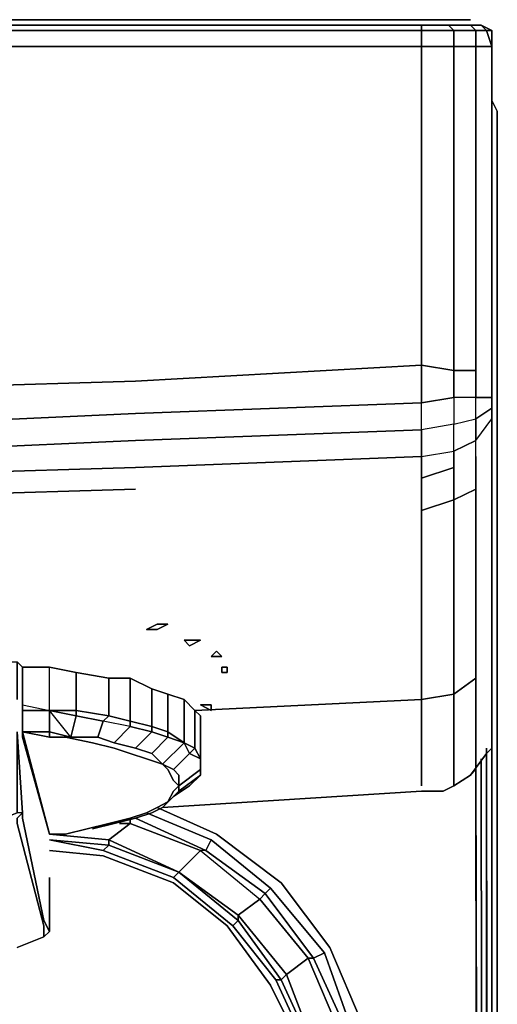
# Model space of a CAD drawing. Units: millimetres. Extents: x 0 to 29.4, y -28.5 to 0.
# Drawn here: x 27 to 29.4, y -5.1 to 0 of the extents above; entities that cross this region are included whole.
import ezdxf

# ---------------------------------------------------------------- set-up
doc = ezdxf.new("R2010")
doc.units = ezdxf.units.MM
doc.layers.get('0').update_dxf_attribs({"true_color": 0x5890e1})

msp = doc.modelspace()

# ---------------------------------------------------------------- linework, layer by layer
at = {"color": 21}
for points in [[(25.7323, 0), (27.5852, 0), (25.7323, 0), (23.9052, 0)], [(27.5852, 0), (29.0233, 0)], [(29.1616, 0), (29.0233, 0)], [(29.1616, 0), (29.2464, 0)], [(29.274, 0), (29.2464, 0)], [(29.3017, 0), (29.274, 0)], [(29.0509, -0.0277), (27.5852, -0.0277), (25.76, -0.0277), (27.5852, -0.0277)], [(29.0509, -0.0553), (29.0509, -0.0277), (29.1892, -0.0277), (29.2169, -0.0553)], [(29.4123, -1.9377), (29.4123, -1.993), (29.3293, -2.0483), (29.3293, -2.159), (29.2169, -2.2143), (29.2169, -2.076), (29.0509, -2.1036), (29.0509, -1.9654), (29.2169, -1.9377), (29.2169, -2.076), (29.3293, -2.0483), (29.3293, -1.9377), (29.2169, -1.9377), (29.2169, -1.7994), (29.2169, -1.4399), (29.2169, -0.1383), (29.3293, -0.1383), (29.3293, -0.0553), (29.3847, -0.0553), (29.357, -0.0277), (29.3017, -0.0277), (29.3293, -0.0553), (29.2169, -0.0553), (29.2169, -0.1383), (29.0509, -0.1383), (29.0509, -1.4399), (29.0509, -1.7718), (29.2169, -1.7994), (29.3293, -1.7994), (29.3293, -1.9377), (29.2169, -1.9377), (29.2169, -2.076), (29.3293, -2.0483), (29.3293, -1.9377)], [(29.3017, -0.0277), (29.1892, -0.0277)], [(29.3017, -0.0277), (29.357, -0.0277)], [(29.3847, -0.0553), (29.3293, -0.0553), (29.3017, -0.0277), (29.3293, -0.0553), (29.3847, -0.0553), (29.4123, -0.1383)], [(29.357, -0.0277), (29.4123, -0.0553)], [(25.76, -0.0553), (27.5852, -0.0553), (29.0509, -0.0553), (27.5852, -0.0553), (25.76, -0.0553), (23.9329, -0.0553)], [(29.0509, -0.1383), (29.0509, -0.0553)], [(29.2169, -0.1383), (29.2169, -0.0553)], [(29.3293, -0.0553), (29.3293, -0.1383), (29.4123, -0.1383), (29.3293, -0.1383)], [(29.4123, -0.0553), (29.4123, -0.1383)], [(29.4123, -1.9377), (29.4123, -2.1313), (29.4123, -1.9377), (29.4123, -1.5229), (29.4123, -0.1383), (29.4123, -0.0553), (29.4123, -0.1383), (29.4123, -1.5229)], [(23.9329, -0.1383), (25.76, -0.1383), (27.5852, -0.1383), (25.76, -0.1383)], [(27.5852, -0.1383), (29.0509, -0.1383)], [(29.0509, -0.1383), (29.2169, -0.1383), (29.3293, -0.1383), (29.2169, -0.1383)], [(29.3293, -0.1383), (29.3293, -1.4676)], [(29.4123, -0.1383), (29.4123, -1.4952), (29.4123, -1.8547), (29.4123, -1.9377), (29.3293, -1.9377), (29.3293, -1.7994), (29.3293, -1.4676), (29.3293, -0.1383)], [(29.4123, -0.1383), (29.4123, -1.5229)], [(29.4123, -0.1383), (29.4123, -1.4952), (29.4123, -1.8547), (29.4123, -1.4952)], [(29.3293, -1.7994), (29.3293, -1.4676)], [(29.4123, -1.9377), (29.4123, -1.5229)], [(27.5852, -1.8547), (29.0509, -1.7718)], [(29.0509, -1.9654), (29.0509, -1.7718)], [(27.5852, -1.8547), (25.76, -1.9101), (23.9329, -1.9654), (25.76, -1.9101)], [(29.4123, -1.8547), (29.4123, -1.9377)], [(29.0509, -1.9654), (27.5852, -2.0207)], [(29.2169, -1.9377), (29.0509, -1.9654)], [(29.3293, -2.0483), (29.3293, -2.159), (29.2169, -2.2143), (29.2169, -2.076), (29.3293, -2.0483), (29.3293, -1.9377), (29.4123, -1.9377), (29.4123, -1.993)], [(29.4123, -1.9377), (29.4123, -2.1313), (29.4123, -2.4632), (29.4123, -2.1313)], [(25.76, -2.1036), (27.5852, -2.0207)], [(29.4123, -2.0483), (29.4123, -2.1036)], [(29.4123, -2.1036), (29.4123, -2.2696)], [(27.5852, -2.159), (25.76, -2.2419)], [(29.4123, -2.1313), (29.4123, -2.4632), (29.4123, -2.795), (29.4123, -3.1011), (29.4123, -3.4053), (29.4123, -3.5989), (29.4123, -3.4053), (29.4123, -3.1011), (29.4123, -2.795), (29.4123, -2.4632)], [(29.2169, -2.2972), (29.0509, -2.3525), (29.0509, -2.2419), (29.2169, -2.2143)], [(29.3293, -2.2419), (29.3293, -2.4079)], [(29.4123, -2.6291), (29.4123, -2.2696), (29.4123, -2.6291), (29.4123, -2.961)], [(27.5852, -2.4079), (25.76, -2.4632)], [(29.3293, -2.7397), (29.3293, -2.4079)], [(29.4123, -2.795), (29.4123, -2.4632)], [(29.0509, -2.5185), (29.0509, -2.8503)], [(29.3293, -2.7397), (29.3293, -3.0734)], [(29.4123, -3.1011), (29.4123, -2.795)], [(29.0509, -2.8503), (29.0509, -3.184)], [(29.4123, -3.1011), (29.4123, -3.4053)], [(29.2169, -3.1564), (29.2169, -3.4606)], [(29.0509, -3.4883), (29.0509, -3.184)], [(29.3293, -3.6818), (29.3293, -3.3776)], [(29.0509, -3.7648), (29.0509, -3.4883)], [(29.3293, -3.8478), (29.3293, -3.6818)], [(29.0509, -3.9584), (27.7235, -4.0414)]]:
    msp.add_lwpolyline(points, close=True, dxfattribs=at)
for points in [[(29.3017, 0), (29.274, 0), (29.2464, 0), (29.1616, 0), (29.0233, 0), (27.5852, 0), (25.7323, 0)], [(0.2784, -0.0277), (0.1659, -0.0277), (0.2784, -0.0277), (0.2507, -0.0553), (0.4167, -0.0553), (0.4167, -0.1383), (1.9654, -0.1383), (3.7906, -0.1383), (5.6177, -0.1383), (7.443, -0.1383), (9.2977, -0.1383), (11.123, -0.1383), (12.95, -0.1383), (14.7753, -0.1383), (16.6005, -0.1383), (18.4276, -0.1383), (20.2805, -0.1383), (22.1076, -0.1383), (23.9329, -0.1383), (25.76, -0.1383), (27.5852, -0.1383), (29.0509, -0.1383), (29.0509, -0.0553)], [(14.7753, -0.0277), (16.6005, -0.0277), (18.4276, -0.0277), (20.2529, -0.0277), (22.1076, -0.0277), (23.9329, -0.0277), (25.76, -0.0277), (27.5852, -0.0277), (29.0509, -0.0277), (29.0509, -0.0553), (27.5852, -0.0553), (25.76, -0.0553), (23.9329, -0.0553), (22.1076, -0.0553), (20.2529, -0.0553), (18.4276, -0.0553), (16.6005, -0.0553), (14.7753, -0.0553)], [(29.3017, -0.0277), (29.1892, -0.0277), (29.0509, -0.0277), (29.1892, -0.0277), (29.2169, -0.0553), (29.3293, -0.0553), (29.2169, -0.0553), (29.1892, -0.0277)], [(29.0509, -0.0277), (29.0509, -0.0553)], [(29.4123, -0.0553), (29.3847, -0.0553), (29.357, -0.0277)], [(29.357, -0.0277), (29.3847, -0.0553), (29.4123, -0.0553), (29.357, -0.0277), (29.4123, -0.0553), (29.3847, -0.0553), (29.4123, -0.1383)], [(29.2169, -0.0553), (29.0509, -0.0553)], [(29.0509, -0.0553), (29.2169, -0.0553)], [(29.3293, -1.7994), (29.2169, -1.7994), (29.2169, -1.4399), (29.2169, -0.1383), (29.2169, -1.4399), (29.2169, -1.7994), (29.0509, -1.7718), (29.0509, -1.4399), (29.0509, -0.1383)], [(29.0509, -0.1383), (29.0509, -1.4399), (29.0509, -1.7718)], [(14.7753, -2.2696), (16.6005, -2.2696), (18.4276, -2.2419), (20.2805, -2.2143), (22.1076, -2.1866), (23.9329, -2.159), (25.76, -2.1036), (27.5852, -2.0207), (29.0509, -1.9654), (29.0509, -1.7718), (27.5852, -1.8547), (25.76, -1.9101), (23.9329, -1.9654), (22.1076, -2.0207), (20.2805, -2.0483), (18.4276, -2.076), (16.6005, -2.1036), (14.7753, -2.1036)], [(29.0509, -1.7718), (29.2169, -1.7994), (29.2169, -1.9377), (29.2169, -1.7994), (29.3293, -1.7994), (29.3293, -1.9377), (29.2169, -1.9377), (29.2169, -2.076), (29.0509, -2.1036), (29.0509, -1.9654)], [(27.7235, -4.0414), (29.0509, -3.9584), (29.1339, -3.9584), (29.1616, -3.9584), (29.2169, -3.9307), (29.3017, -3.8754), (29.3847, -3.7648), (29.4123, -3.7371), (29.3847, -3.7648), (29.3017, -3.8754), (29.3293, -3.8478), (29.3293, -3.6818), (29.3293, -3.3776), (29.3293, -3.0734), (29.3293, -2.7397), (29.3293, -2.4079), (29.2169, -2.4632), (29.3293, -2.4079), (29.3293, -2.2419), (29.3293, -2.159), (29.4123, -2.0483), (29.4123, -1.993), (29.4123, -1.9377)], [(29.0509, -2.2419), (29.0509, -2.1036), (29.0509, -1.9654)], [(29.2169, -2.4632), (29.2169, -2.2972), (29.2169, -2.2143), (29.3293, -2.159), (29.3293, -2.0483), (29.4123, -1.993)], [(29.3293, -2.2419), (29.3293, -2.159), (29.4123, -2.0483), (29.4123, -1.993), (29.4123, -2.0483), (29.4123, -2.1036)], [(29.3293, -2.2419), (29.3293, -2.159), (29.4123, -2.0483)], [(14.7753, -2.4079), (16.6005, -2.4079), (18.4276, -2.3802), (20.2805, -2.3802), (22.1076, -2.3249), (23.9329, -2.2972), (25.76, -2.2419), (27.5852, -2.159), (29.0509, -2.1036), (29.0509, -2.2419), (29.2169, -2.2143), (29.2169, -2.076), (29.0509, -2.1036), (27.5852, -2.159), (29.0509, -2.1036), (29.0509, -2.2419), (27.5852, -2.2972), (25.76, -2.3525), (23.9329, -2.4079), (22.1076, -2.4632), (20.2805, -2.4908), (18.4276, -2.5185), (16.6005, -2.5185), (14.7753, -2.5461)], [(29.4123, -3.7371), (29.4123, -3.5989), (29.4123, -3.7371), (29.4123, -3.5436), (29.4123, -3.267), (29.4123, -2.961), (29.4123, -2.6291), (29.4123, -2.2696), (29.4123, -2.1036)], [(12.95, -2.5185), (14.7753, -2.5461), (16.6005, -2.5185), (18.4276, -2.5185), (20.2805, -2.4908), (22.1076, -2.4632), (23.9329, -2.4079), (25.76, -2.3525), (27.5852, -2.2972), (29.0509, -2.2419), (29.2169, -2.2143), (29.2169, -2.2972), (29.0509, -2.3525), (29.0509, -2.5185)], [(11.123, -2.5185), (12.95, -2.5185), (14.7753, -2.5461), (16.6005, -2.5185), (18.4276, -2.5185), (20.2805, -2.4908), (22.1076, -2.4632), (23.9329, -2.4079), (25.76, -2.3525), (27.5852, -2.2972), (29.0509, -2.2419), (29.0509, -2.3525), (29.0509, -2.5185), (29.2169, -2.4632)], [(29.0509, -2.2419), (29.0509, -2.3525), (29.2169, -2.2972)], [(29.2169, -3.1564), (29.2169, -2.8227), (29.2169, -2.4632), (29.2169, -2.2972), (29.2169, -2.4632), (29.0509, -2.5185), (29.0509, -2.3525)], [(27.5852, -2.4079), (25.76, -2.4632)], [(29.3293, -3.0734), (29.3293, -3.3776), (29.2169, -3.4606), (29.2169, -3.1564), (29.2169, -2.8227), (29.2169, -2.4632), (29.3293, -2.4079)], [(29.0509, -3.9584), (29.1339, -3.9584), (29.1616, -3.9584), (29.2169, -3.9307), (29.2169, -3.9031), (29.2169, -3.7371), (29.2169, -3.4606), (29.0509, -3.4883), (29.0509, -3.184), (29.0509, -2.8503), (29.0509, -2.5185), (29.2169, -2.4632), (29.2169, -2.8227), (29.2169, -3.1564)], [(29.4123, -2.961), (29.4123, -3.267), (29.4123, -3.5436), (29.4123, -3.7371), (29.3847, -3.7648), (29.3017, -3.8754)], [(29.4123, -3.4053), (29.4123, -3.5989), (29.4123, -3.7371), (29.4123, -3.5436), (29.4123, -3.267), (29.4123, -2.961)], [(29.2169, -3.4606), (29.3293, -3.3776), (29.3293, -3.0734)], [(29.2169, -3.9307), (29.3017, -3.8754), (29.3293, -3.8478), (29.3017, -3.8754), (29.2169, -3.9307), (29.2169, -3.9031), (29.2169, -3.7371), (29.2169, -3.4606), (29.3293, -3.3776)], [(29.4123, -3.4053), (29.4123, -3.5989)], [(29.0509, -3.4883), (29.2169, -3.4606), (29.2169, -3.7371), (29.2169, -3.9031), (29.2169, -3.9307), (29.1616, -3.9584), (29.1339, -3.9584), (29.0509, -3.9584)], [(29.2169, -3.4606), (29.0509, -3.4883)], [(27.8894, -3.5436), (29.0509, -3.4883)], [(29.0509, -3.4883), (27.8894, -3.5436), (29.0509, -3.4883), (29.0509, -3.7648), (29.0509, -3.9307), (29.0509, -3.7648), (29.0509, -3.9307)]]:
    msp.add_lwpolyline(points, dxfattribs=at)
at = {"color": 215}
for points in [[(29.44, -0.4701), (29.4123, -0.4148)], [(29.4123, -0.4148), (29.44, -0.4701), (29.44, -24.1652), (29.44, -0.4701)], [(29.4123, -2.3525), (29.4123, -2.3802)], [(29.4123, -2.3802), (29.4123, -2.4355)], [(29.4123, -3.5989), (29.4123, -25.4926)], [(29.4123, -25.4926), (29.3847, -25.465), (29.3847, -3.7371)], [(28, -4.1796), (27.6958, -4.0414)], [(27.9724, -4.2073), (27.6405, -4.069)], [(27.4469, -4.2073), (27.5576, -4.1243)], [(27.5022, -4.1243), (27.5576, -4.1243)], [(27.5576, -4.1243), (27.5576, -4.0967)], [(27.9447, -4.2626), (27.5852, -4.0967)], [(27.4469, -4.2073), (27.1427, -4.1796)], [(28, -4.1796), (28.3319, -4.4285)], [(27.4193, -4.2626), (27.1427, -4.2073)], [(27.1427, -4.2073), (27.4469, -4.2349)], [(27.1427, -4.2073), (27.4193, -4.2626), (27.4469, -4.2349)], [(27.4469, -4.2349), (27.4193, -4.2626)], [(27.4469, -4.2073), (27.4469, -4.2349)], [(27.4469, -4.2073), (27.8065, -4.3732)], [(27.9724, -4.2073), (27.9447, -4.2626)], [(27.9724, -4.2073), (28.2766, -4.4562)], [(27.4193, -4.2903), (27.1427, -4.2626)], [(27.8065, -4.3732), (28.1107, -4.5945), (28.1107, -4.6221), (28.1107, -4.5945)], [(28.083, -4.6498), (27.7788, -4.4009)], [(28.0554, -4.6498), (27.7788, -4.4285)], [(28.5808, -4.7604), (28.3319, -4.4285)], [(28.2213, -4.5115), (28.2489, -4.4838), (28.4978, -4.8157), (28.4702, -4.8157)], [(28.2766, -4.4562), (28.2489, -4.4838)], [(28.2766, -4.4562), (28.5532, -4.7881)], [(28.083, -4.6498), (28.1107, -4.6221)], [(28.3043, -4.9263), (28.3319, -4.9263), (28.1107, -4.6221), (28.3319, -4.9263)], [(28.2766, -4.954), (28.0554, -4.6498)], [(28.083, -4.6498), (28.3043, -4.9263)], [(28.4978, -4.8157), (28.5532, -4.7881)], [(28.5808, -4.7604), (28.7467, -5.1494)], [(28.5532, -5.6749), (28.6914, -5.5919), (28.6361, -5.2047), (28.4978, -5.26), (28.3596, -4.8987), (28.4978, -5.26)], [(28.3043, -4.9263), (28.4702, -5.2877)], [(28.4702, -5.2877), (28.4978, -5.2877), (28.3319, -4.9263), (28.4978, -5.2877)], [(28.2766, -4.954), (28.4425, -5.2877)]]:
    msp.add_lwpolyline(points, close=True, dxfattribs=at)
for points in [[(29.44, -0.4701), (29.44, -24.1652), (29.44, -0.4701), (29.4123, -0.4148)], [(29.4123, -2.4355), (29.4123, -2.3802)], [(29.357, -25.7157), (29.4123, -25.6328), (29.357, -25.6051), (29.3847, -25.465), (29.3847, -25.4373), (29.3847, -3.7371), (29.3847, -25.465), (29.4123, -25.4926), (29.4123, -25.6328), (29.4123, -25.4926), (29.4123, -3.5989), (29.4123, -25.4926), (29.3847, -3.7371)], [(29.3847, -3.7371), (29.3847, -25.465)], [(29.357, -3.7925), (29.3847, -25.4373), (29.357, -25.5774), (29.3293, -25.5498), (29.274, -25.6604)], [(29.357, -25.4373), (29.3293, -3.8478), (29.3847, -25.4373), (29.357, -3.7925)], [(29.357, -3.7925), (29.3847, -25.4373), (29.3293, -3.8478), (29.357, -25.4373), (29.3293, -25.5498)], [(29.3293, -3.8478), (29.357, -25.4373)], [(14.6647, -24.497), (27.1704, -24.497), (27.5852, -24.4417), (28, -24.2758), (28.3319, -24.0269), (28.5808, -23.695), (28.7467, -23.306), (28.802, -22.8635), (28.802, -5.5919), (28.7467, -5.1494), (28.5808, -4.7604), (28.3319, -4.4285), (28, -4.1796), (27.6958, -4.0414)], [(27.6405, -4.069), (27.9724, -4.2073), (27.9447, -4.2626), (28.2489, -4.4838), (28.2213, -4.5115), (28.4702, -4.8157), (28.3596, -4.8987), (28.4978, -5.26), (28.4978, -5.2877), (28.5532, -5.6749), (28.4978, -5.26), (28.6361, -5.2047), (28.4702, -4.8157), (28.4978, -4.8157), (28.2489, -4.4838), (28.2766, -4.4562), (27.9724, -4.2073)], [(27.5022, -4.1243), (27.5576, -4.1243), (27.4469, -4.2073), (27.8065, -4.3732), (27.9171, -4.2626), (27.5576, -4.1243), (27.5576, -4.0967)], [(28.1107, -4.6221), (27.8065, -4.3732), (27.9171, -4.2626), (27.5576, -4.1243)], [(27.5576, -4.1243), (27.9171, -4.2626), (27.8065, -4.3732), (28.1107, -4.6221)], [(27.5852, -4.0967), (27.9447, -4.2626), (27.9171, -4.2626), (28.2213, -4.5115), (28.1107, -4.5945), (28.3596, -4.8987), (28.3319, -4.9263), (28.4978, -5.2877), (28.4702, -5.2877), (28.3043, -4.9263)], [(27.4193, -4.2626), (27.7788, -4.4009), (27.8065, -4.3732), (27.4469, -4.2349), (27.4469, -4.2073), (27.1427, -4.1796)], [(27.4469, -4.2349), (27.8065, -4.3732), (27.7788, -4.4009)], [(27.7788, -4.4009), (27.8065, -4.3732), (27.4469, -4.2349)], [(27.0321, -24.2205), (27.4193, -24.1652), (27.7788, -24.0269), (28.0554, -23.778), (28.2766, -23.5015), (28.4425, -23.1677), (28.4978, -22.7806), (28.4978, -5.6749), (28.4425, -5.2877), (28.2766, -4.954), (28.0554, -4.6498), (27.7788, -4.4285), (27.4193, -4.2903), (27.1427, -4.2626)], [(27.4193, -4.2626), (27.7788, -4.4009)], [(27.7788, -4.4009), (27.4193, -4.2626)], [(27.4193, -4.2903), (27.7788, -4.4285)], [(27.7788, -4.4285), (27.4193, -4.2903)], [(27.9447, -4.2626), (27.9171, -4.2626), (28.2213, -4.5115), (28.2489, -4.4838), (27.9447, -4.2626), (27.9171, -4.2626), (28.2213, -4.5115), (28.1107, -4.5945), (28.3596, -4.8987), (28.3319, -4.9263)], [(28.2489, -4.4838), (27.9447, -4.2626)], [(28.083, -4.6498), (28.3043, -4.9263), (28.3319, -4.9263), (28.1107, -4.6221), (28.1107, -4.5945), (27.8065, -4.3732), (28.1107, -4.6221), (28.083, -4.6498), (27.7788, -4.4009)], [(28.5532, -4.7881), (28.6914, -5.1771), (28.6638, -5.1771), (28.4978, -4.8157), (28.2489, -4.4838)], [(28.2766, -4.4562), (28.5532, -4.7881), (28.4978, -4.8157), (28.6638, -5.1771), (28.6361, -5.2047), (28.6914, -5.5919), (28.5532, -5.6749), (28.5532, -22.7806)], [(28.3319, -4.9263), (28.3596, -4.8987), (28.1107, -4.5945), (28.2213, -4.5115), (28.4702, -4.8157), (28.3596, -4.8987), (28.4702, -4.8157), (28.6361, -5.2047), (28.4978, -5.26), (28.5532, -5.6749)], [(28.6361, -5.2047), (28.4702, -4.8157), (28.4978, -4.8157), (28.6638, -5.1771), (28.7191, -5.5919), (28.6638, -5.1771), (28.6914, -5.1771), (28.5532, -4.7881)], [(28.5532, -23.6674), (28.6914, -23.2784), (28.6638, -23.2784), (28.7191, -22.8635), (28.6914, -22.8359), (28.6914, -5.5919), (28.7191, -5.5919), (28.6638, -5.1771), (28.6914, -5.1771), (28.5532, -4.7881)]]:
    msp.add_lwpolyline(points, dxfattribs=at)
at = {"color": 161}
for points in [[(27.6958, -3.1287), (27.6405, -3.1287), (27.6958, -3.1011), (27.7511, -3.1011)], [(27.6958, -3.1011), (27.6405, -3.1287), (27.6958, -3.1287), (27.7511, -3.1011), (27.6958, -3.1011)], [(27.8341, -3.184), (27.8894, -3.184), (27.9171, -3.184), (27.8618, -3.2117)], [(27.9171, -3.184), (27.8894, -3.184), (27.8341, -3.184), (27.8618, -3.2117), (27.9171, -3.184)], [(27.9724, -3.267), (28, -3.2394), (28.0277, -3.267)], [(28.0277, -3.267), (28, -3.2394), (27.9724, -3.267), (28.0277, -3.267)], [(28.0277, -3.3223), (28.0554, -3.3223), (28.0554, -3.35), (28.0277, -3.35)], [(28.0277, -3.3223), (28.0277, -3.35), (28.0554, -3.35), (28.0554, -3.3223), (28.0277, -3.3223)], [(27.9447, -3.5159), (27.9724, -3.5159), (27.9724, -3.5436), (27.9171, -3.5159)], [(27.9447, -3.5159), (27.9171, -3.5159), (27.9724, -3.5436), (27.9724, -3.5159), (27.9447, -3.5159)]]:
    msp.add_lwpolyline(points, close=True, dxfattribs=at)
at = {"color": 121}
for points in [[(26.7002, -3.6542), (26.7002, -3.6265), (26.7002, -3.5159), (26.7002, -3.4883), (26.7002, -3.2947), (26.8385, -3.2947), (26.9768, -3.2947), (27.0045, -3.3223), (27.1427, -3.3223), (27.281, -3.35), (27.4469, -3.3776), (27.5576, -3.3776), (27.6682, -3.4329), (27.7511, -3.4606), (27.8341, -3.4883), (27.8894, -3.5436), (27.9171, -3.5712), (27.9171, -3.6265)], [(27.0045, -3.3223), (26.9768, -3.2947), (26.9768, -3.4883)], [(26.9768, -3.4883), (26.9768, -3.2947), (27.0045, -3.3223)], [(27.9171, -3.6265), (27.9171, -3.5712), (27.8894, -3.5436), (27.8341, -3.4883), (27.7511, -3.4606), (27.6682, -3.4329), (27.5576, -3.3776), (27.4469, -3.3776), (27.281, -3.35), (27.1427, -3.3223), (27.0045, -3.3223)], [(27.0045, -3.5159), (27.0045, -3.3223), (27.0045, -3.5159), (27.0045, -3.5436), (27.0045, -3.6542), (27.0045, -3.6818), (27.1427, -4.1796), (27.0045, -3.6542), (27.1427, -3.6542), (27.1427, -3.5436), (27.0045, -3.5436)], [(27.0045, -3.5159), (27.1427, -3.5436), (27.1427, -3.3223), (27.281, -3.35)], [(27.0045, -3.5159), (27.1427, -3.5436), (27.1427, -3.3223)], [(27.281, -3.35), (27.281, -3.5436)], [(27.281, -3.35), (27.281, -3.5436), (27.4469, -3.5712), (27.5576, -3.5989), (27.5576, -3.6265), (27.4193, -3.5989), (27.4469, -3.5712), (27.4469, -3.3776)], [(27.4746, -3.7095), (27.5852, -3.7371), (27.6682, -3.6542), (27.6682, -3.6265), (27.5576, -3.5989), (27.5576, -3.3776)], [(27.6682, -3.4329), (27.6682, -3.6265), (27.7511, -3.6542), (27.7511, -3.6818), (27.6682, -3.6542), (27.5576, -3.6265), (27.4746, -3.7095), (27.3916, -3.6818), (27.4746, -3.7095), (27.3916, -3.6818), (27.4193, -3.5989), (27.3916, -3.6818), (27.2534, -3.6818), (27.1427, -3.6542), (27.1427, -3.5436)], [(27.7511, -3.4606), (27.7511, -3.6542), (27.8341, -3.7095), (27.8341, -3.4883)], [(27.8894, -3.5436), (27.8894, -3.7371), (27.8341, -3.7095), (27.8341, -3.4883), (27.8894, -3.5436), (27.8894, -3.7371), (27.9171, -3.7925)], [(27.281, -3.5436), (27.281, -3.5712), (27.1427, -3.5436)], [(27.1427, -3.5436), (27.281, -3.5712), (27.2534, -3.6818), (27.281, -3.5712), (27.4193, -3.5989), (27.4469, -3.5712), (27.281, -3.5436)], [(27.5576, -3.6265), (27.4193, -3.5989), (27.281, -3.5712), (27.281, -3.5436)], [(27.9171, -3.5712), (27.9171, -3.7925)], [(27.5576, -3.6265), (27.6682, -3.6542)], [(27.8065, -3.9307), (27.9171, -3.8478), (27.9171, -3.8754), (27.9171, -3.8201), (27.9171, -3.6265)], [(27.9171, -3.6265), (27.9171, -3.8201), (27.9171, -3.8754), (27.9171, -3.8478)], [(27.0045, -4.069), (26.9768, -4.0967), (26.9768, -4.1243), (27.1151, -4.6498), (27.1151, -4.7051), (27.1151, -4.6498), (26.9768, -4.1243), (26.9768, -4.0967), (27.0045, -4.069), (26.9768, -4.069), (26.9768, -3.6542), (26.9768, -4.069), (26.8385, -4.1243), (26.7002, -4.069), (26.8385, -4.1243), (26.9768, -4.069)], [(26.9768, -3.6542), (27.0045, -4.069), (26.9768, -4.069)], [(27.2257, -3.6818), (27.1427, -3.6818), (27.0045, -3.6542)], [(27.0045, -3.6542), (27.0045, -3.6818)], [(27.2257, -3.6818), (27.1427, -3.6818), (27.1427, -3.6542), (27.2534, -3.6818), (27.3916, -3.6818)], [(27.1427, -3.6818), (27.2257, -3.6818), (27.364, -3.7095), (27.4746, -3.7371), (27.5576, -3.7648), (27.6405, -3.7925), (27.7235, -3.8201), (27.6682, -3.7648), (27.5852, -3.7371), (27.6682, -3.7648), (27.5852, -3.7371)], [(27.6682, -3.6542), (27.7511, -3.6818)], [(27.6682, -3.7648), (27.7511, -3.6818), (27.8341, -3.7095), (27.7235, -3.8201), (27.7511, -3.8478)], [(27.7511, -3.6818), (27.8341, -3.7095)], [(27.8341, -3.7095), (27.8618, -3.7648)], [(27.9171, -3.7925), (27.8618, -3.7648), (27.7788, -3.8478)], [(27.8618, -3.7648), (27.9171, -3.7925)], [(27.2257, -4.1796), (27.1427, -4.1796), (27.2257, -4.1796), (27.3363, -4.152), (27.4469, -4.1243), (27.5576, -4.0967), (27.6405, -4.069), (27.6958, -4.0414), (27.7511, -4.0137), (27.7788, -3.9584), (27.8065, -3.9307), (27.7788, -3.9031), (27.7511, -3.8478), (27.7235, -3.8201), (27.7788, -3.8478), (27.8065, -3.8754), (27.8065, -3.9307), (27.8065, -3.9584)], [(27.7511, -3.8478), (27.7235, -3.8201)], [(27.9171, -3.7925), (27.9171, -3.8478)], [(27.364, -4.152), (27.4746, -4.1243), (27.5852, -4.0967), (27.6682, -4.069), (27.7235, -4.0414), (27.7788, -3.986)], [(26.9768, -4.0967), (27.0045, -4.069), (27.0045, -4.0967), (27.1151, -4.6221), (27.1427, -4.6774)], [(27.5852, -4.0967), (27.6682, -4.069)], [(27.6682, -4.069), (27.5852, -4.0967)], [(26.9768, -4.7604), (27.1151, -4.7051), (27.1151, -4.6498), (26.9768, -4.1243)], [(27.1427, -4.1796), (27.2257, -4.1796)], [(27.1151, -4.7051), (27.1427, -4.6774), (27.1427, -4.4009)]]:
    msp.add_lwpolyline(points, dxfattribs=at)
for points in [[(27.0045, -3.5159), (27.0045, -3.3223)], [(27.0045, -3.5159), (27.1427, -3.5436), (27.1427, -3.3223), (27.0045, -3.3223)], [(27.4469, -3.3776), (27.4469, -3.5712), (27.281, -3.5436), (27.281, -3.35)], [(27.5576, -3.3776), (27.5576, -3.5989), (27.4469, -3.5712), (27.4469, -3.3776)], [(27.6682, -3.4329), (27.6682, -3.6265), (27.5576, -3.5989), (27.5576, -3.3776)], [(27.7511, -3.4606), (27.7511, -3.6542), (27.6682, -3.6265), (27.6682, -3.4329)], [(27.8341, -3.4883), (27.8341, -3.7095), (27.7511, -3.6542), (27.7511, -3.4606)], [(27.0045, -3.5436), (27.0045, -3.5159)], [(27.0045, -3.5159), (27.0045, -3.5436)], [(27.0045, -3.5436), (27.1427, -3.5436)], [(27.0045, -3.6542), (27.0045, -3.5436), (27.0045, -3.6542), (27.1427, -3.6818), (27.1427, -3.6542), (27.2534, -3.6818), (27.3916, -3.6818), (27.4193, -3.5989), (27.281, -3.5712), (27.2534, -3.6818), (27.1427, -3.5436), (27.1427, -3.6542), (27.0045, -3.6542), (27.0045, -3.5436)], [(27.1427, -3.5436), (27.281, -3.5436)], [(27.281, -3.5436), (27.1427, -3.5436), (27.281, -3.5712), (27.281, -3.5436)], [(27.5576, -3.6265), (27.4193, -3.5989), (27.4469, -3.5712), (27.5576, -3.5989)], [(27.9171, -3.5712), (27.9171, -3.7925), (27.8894, -3.7371), (27.8894, -3.5436)], [(27.9171, -3.8201), (27.9171, -3.7925), (27.9171, -3.5712), (27.9171, -3.6265)], [(27.5576, -3.6265), (27.4746, -3.7095)], [(27.6682, -3.6542), (27.5576, -3.6265), (27.5576, -3.5989), (27.6682, -3.6265)], [(27.7511, -3.6818), (27.6682, -3.6542), (27.6682, -3.6265), (27.7511, -3.6542)], [(27.0045, -4.069), (26.9768, -3.6542)], [(27.1427, -3.6818), (27.0045, -3.6542), (27.1427, -3.6542)], [(27.0045, -3.6542), (27.1427, -4.1796)], [(27.0045, -3.6542), (27.0045, -3.6818)], [(27.1427, -4.1796), (27.0045, -3.6818)], [(27.2257, -3.6818), (27.364, -3.7095)], [(27.6682, -3.6542), (27.5852, -3.7371)], [(27.7511, -3.6818), (27.6682, -3.7648)], [(27.8341, -3.7095), (27.7511, -3.6818), (27.7511, -3.6542)], [(27.4746, -3.7371), (27.364, -3.7095)], [(27.5852, -3.7371), (27.4746, -3.7095)], [(27.4746, -3.7371), (27.5576, -3.7648)], [(27.7235, -3.8201), (27.8341, -3.7095)], [(27.8341, -3.7095), (27.8894, -3.7371), (27.8618, -3.7648)], [(27.8341, -3.7095), (27.8618, -3.7648), (27.8894, -3.7371)], [(27.9171, -3.7925), (27.8618, -3.7648), (27.8894, -3.7371)], [(27.6405, -3.7925), (27.5576, -3.7648), (27.6405, -3.7925), (27.7235, -3.8201)], [(27.7235, -3.8201), (27.6682, -3.7648)], [(27.8618, -3.7648), (27.7788, -3.8478)], [(27.7235, -3.8201), (27.7788, -3.8478)], [(27.9171, -3.7925), (27.9171, -3.8201), (27.9171, -3.8478)], [(27.9171, -3.7925), (27.9171, -3.8478), (27.9171, -3.8201)], [(27.9171, -3.8201), (27.9171, -3.8754), (27.9171, -3.8478)], [(27.7788, -3.9031), (27.7511, -3.8478)], [(27.8065, -3.8754), (27.7788, -3.8478)], [(27.7788, -3.986), (27.8618, -3.9307), (27.9171, -3.8754), (27.8065, -3.9584), (27.7788, -3.986)], [(27.9171, -3.8478), (27.8065, -3.9307)], [(27.8065, -3.9307), (27.8065, -3.8754)], [(27.9171, -3.8754), (27.8065, -3.9584)], [(27.9171, -3.8754), (27.8618, -3.9307)], [(27.8065, -3.9307), (27.7788, -3.9031)], [(27.8618, -3.9307), (27.7788, -3.986)], [(27.7788, -3.9584), (27.8065, -3.9307)], [(27.8065, -3.9584), (27.8065, -3.9307)], [(27.7235, -4.0414), (27.7788, -3.986)], [(27.7511, -4.0137), (27.7788, -3.9584)], [(27.8065, -3.9584), (27.7788, -3.986)], [(27.6405, -4.069), (27.6958, -4.0414)], [(27.7235, -4.0414), (27.6682, -4.069)], [(27.6958, -4.0414), (27.7511, -4.0137)], [(27.0045, -4.0967), (27.0045, -4.069)], [(27.5576, -4.0967), (27.6405, -4.069)], [(27.1151, -4.6221), (27.0045, -4.0967)], [(27.4469, -4.1243), (27.3363, -4.152)], [(27.4746, -4.1243), (27.364, -4.152)], [(27.4469, -4.1243), (27.5576, -4.0967)], [(27.4746, -4.1243), (27.5852, -4.0967)], [(27.3363, -4.152), (27.2257, -4.1796)], [(27.1427, -4.4009), (27.1427, -4.6774)], [(27.1427, -4.6774), (27.1151, -4.6221), (27.1427, -4.6774), (27.1151, -4.7051)], [(27.1151, -4.7051), (26.9768, -4.7604)]]:
    msp.add_lwpolyline(points, close=True, dxfattribs=at)

doc.saveas('drawing.dxf')
